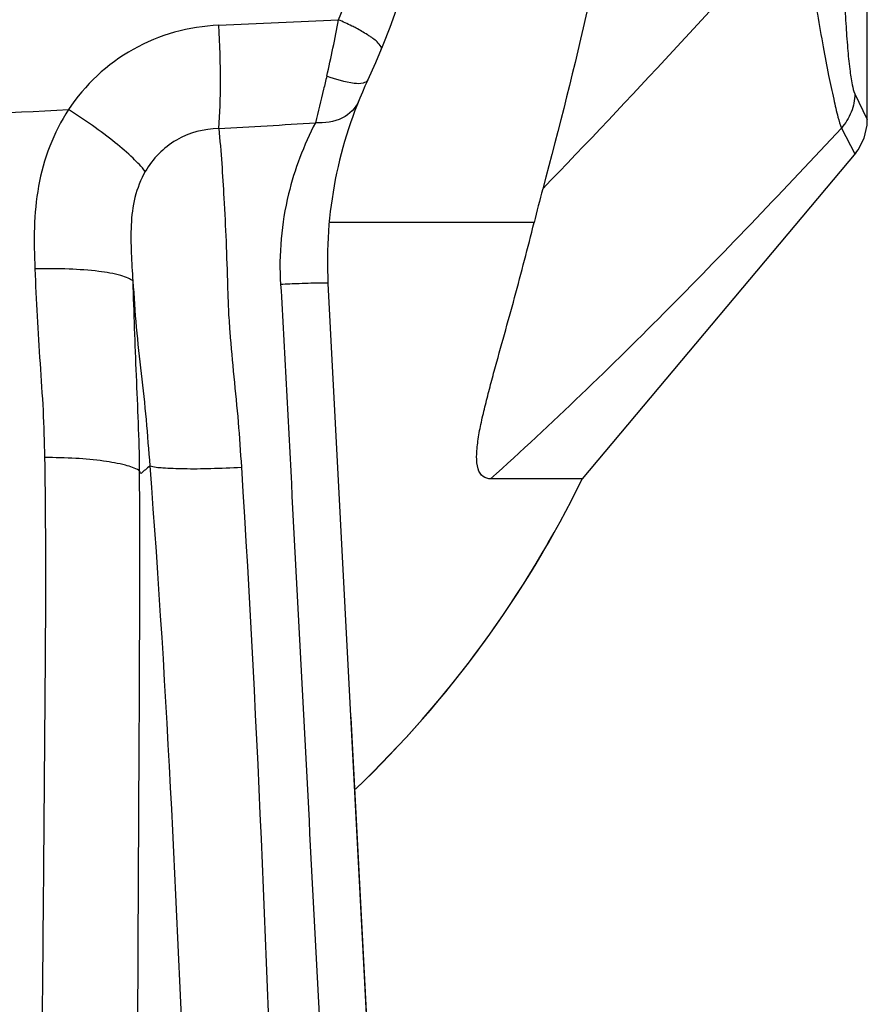
# Model space of a CAD drawing. Units: inches. Extents: x 0.88 to 5.12, y 0 to 3.
# Drawn here: x 3.07 to 3.24, y 1.03 to 1.23 of the extents above; entities that cross this region are included whole.
import ezdxf

# ---------------------------------------------------------------- set-up
doc = ezdxf.new("R2010")
doc.units = ezdxf.units.IN
doc.header["$MEASUREMENT"] = 0
doc.layers.add('02___PRT_ALL_AXES', color=7, linetype='Continuous')

# ---------------------------------------------------------------- blocks, each defined once
blk = doc.blocks.new('block 1891')
at = {"color": 7, "lineweight": 25, "true_color": 0xffffff}
blk.add_lwpolyline([(3.23583, 1.20736), (3.18011, 1.14095)], dxfattribs=at)
blk = doc.blocks.new('block 1905')
at = {"color": 7, "lineweight": 25, "true_color": 0xffffff}
blk.add_lwpolyline([(3.23561, 1.2071), (3.23629, 1.20798)], dxfattribs=at)
blk = doc.blocks.new('block 1914')
at = {"color": 7, "lineweight": 25, "true_color": 0xffffff}
blk.add_lwpolyline([(3.12832, 1.18072), (3.14529, 0.85715)], dxfattribs=at)
blk = doc.blocks.new('block 1915')
at = {"color": 7, "lineweight": 25, "true_color": 0xffffff}
blk.add_lwpolyline([(3.14522, 0.85954), (3.13302, 1.09226)], dxfattribs=at)
blk = doc.blocks.new('block 1920')
at = {"color": 7, "lineweight": 25, "true_color": 0xffffff}
blk.add_lwpolyline([(3.23629, 1.20798), (3.23749, 1.21035), (3.2381, 1.21296), (3.23816, 1.21408)], dxfattribs=at)
blk = doc.blocks.new('block 1927')
at = {"color": 7, "lineweight": 25, "true_color": 0xffffff}
blk.add_lwpolyline([(3.18011, 1.14095), (3.16144, 1.14095)], dxfattribs=at)
blk = doc.blocks.new('block 1936')
at = {"color": 7, "lineweight": 25, "true_color": 0xffffff}
blk.add_lwpolyline([(3.17029, 1.19313), (3.12857, 1.19313)], dxfattribs=at)
blk = doc.blocks.new('block 1947')
at = {"color": 7, "lineweight": 25, "true_color": 0xffffff}
blk.add_lwpolyline([(3.23816, 1.21434), (3.23816, 1.28661)], dxfattribs=at)
blk = doc.blocks.new('block 3196')
at = {"color": 7, "lineweight": 25, "true_color": 0xffffff}
blk.add_open_spline([(3.12807, 1.22295), (3.12897, 1.22675), (3.12977, 1.23058), (3.13045, 1.23443)], degree=3, dxfattribs=at)
blk = doc.blocks.new('block 3200')
at = {"color": 7, "lineweight": 25, "true_color": 0xffffff}
blk.add_open_spline([(3.13397, 1.0778), (3.15297, 1.09596), (3.16859, 1.11734), (3.18011, 1.14095)], degree=3, dxfattribs=at)
blk = doc.blocks.new('block 3201')
at = {"color": 7, "lineweight": 25, "true_color": 0xffffff}
blk.add_open_spline([(3.09025, 1.14204), (3.09013, 1.14223), (3.09001, 1.14243), (3.08988, 1.14262)], degree=3, dxfattribs=at)
blk = doc.blocks.new('block 3215')
at = {"color": 7, "lineweight": 25, "true_color": 0xffffff}
blk.add_open_spline([(3.10607, 1.21227), (3.11263, 1.21265), (3.11919, 1.21304), (3.12576, 1.21347)], degree=3, dxfattribs=at)
blk = doc.blocks.new('block 3219')
at = {"color": 7, "lineweight": 25, "true_color": 0xffffff}
blk.add_open_spline([(3.10607, 1.23332), (3.11419, 1.23366), (3.12233, 1.23404), (3.13045, 1.23443)], degree=3, dxfattribs=at)
blk = doc.blocks.new('block 3336')
at = {"color": 7, "lineweight": 25, "true_color": 0xffffff}
blk.add_open_spline([(3.13642, 1.22214), (3.17205, 1.29826), (3.13924, 1.38885), (3.06312, 1.42449), (2.98701, 1.46012), (2.89642, 1.42731), (2.86077, 1.3512), (2.84163, 1.31032), (2.84163, 1.26303), (2.86077, 1.22214)], degree=3, knots=[0, 0, 0, 0, 1, 1, 1, 2, 2, 2, 3, 3, 3, 3], dxfattribs=at)
blk = doc.blocks.new('block 3337')
at = {"color": 7, "lineweight": 25, "true_color": 0xffffff}
blk.add_open_spline([(3.13045, 1.23443), (3.14236, 1.26286), (3.14456, 1.29442), (3.13671, 1.32422)], degree=3, dxfattribs=at)
blk = doc.blocks.new('block 3413')
at = {"color": 7, "lineweight": 25, "true_color": 0xffffff}
blk.add_open_spline([(3.12244, 1.18069), (3.12119, 1.18065), (3.11993, 1.1806), (3.11868, 1.18053)], degree=3, dxfattribs=at)
blk = doc.blocks.new('block 3415')
at = {"color": 7, "lineweight": 25, "true_color": 0xffffff}
blk.add_open_spline([(3.13642, 1.22214), (3.13036, 1.2092), (3.12758, 1.19499), (3.12832, 1.18072)], degree=3, dxfattribs=at)
blk = doc.blocks.new('block 3422')
at = {"color": 7, "lineweight": 25, "true_color": 0xffffff}
blk.add_open_spline([(3.13302, 1.09226), (3.13302, 1.09238), (3.133, 1.09252), (3.13299, 1.09264)], degree=3, dxfattribs=at)
blk = doc.blocks.new('block 3504')
at = {"color": 7, "lineweight": 25, "true_color": 0xffffff}
blk.add_open_spline([(3.17206, 1.20002), (3.17144, 1.19773), (3.17086, 1.19542), (3.17029, 1.19313)], degree=3, dxfattribs=at)
blk = doc.blocks.new('block 3510')
at = {"color": 7, "lineweight": 25, "true_color": 0xffffff}
blk.add_open_spline([(2.9986, 1.21404), (3.02424, 1.2141), (3.04989, 1.2148), (3.07549, 1.21615)], degree=3, dxfattribs=at)
blk = doc.blocks.new('block 5842')
at = {"color": 7, "lineweight": 25, "true_color": 0xffffff}
blk.add_open_spline([(3.16146, 1.14095), (3.16092, 1.14095), (3.16035, 1.1411), (3.15991, 1.14141), (3.15941, 1.14178), (3.1591, 1.14236), (3.15891, 1.14297), (3.15864, 1.1438), (3.1586, 1.14465), (3.1586, 1.14549), (3.15862, 1.14654), (3.15872, 1.14758), (3.15887, 1.14863), (3.15902, 1.14977), (3.15923, 1.15091), (3.15946, 1.15203), (3.15972, 1.15323), (3.15999, 1.15441), (3.16028, 1.15559), (3.16058, 1.15679), (3.16088, 1.158), (3.1612, 1.15921), (3.16153, 1.16044), (3.16185, 1.16166), (3.16219, 1.1629), (3.16287, 1.16538), (3.16356, 1.16786), (3.16425, 1.17034), (3.16496, 1.17285), (3.16565, 1.17537), (3.16633, 1.17788), (3.16702, 1.18042), (3.1677, 1.18294), (3.16835, 1.18548), (3.16901, 1.18803), (3.16966, 1.19058), (3.17029, 1.19313)], degree=3, knots=[0, 0, 0, 0, 1, 1, 1, 2, 2, 2, 3, 3, 3, 4, 4, 4, 5, 5, 5, 6, 6, 6, 7, 7, 7, 8, 8, 8, 9, 9, 9, 10, 10, 10, 11, 11, 11, 12, 12, 12, 12], dxfattribs=at)
blk = doc.blocks.new('block 5843')
at = {"color": 7, "lineweight": 25, "true_color": 0xffffff}
blk.add_open_spline([(3.17206, 1.20002), (3.18998, 1.21856), (3.20745, 1.23755), (3.22473, 1.2567)], degree=3, dxfattribs=at)
blk = doc.blocks.new('block 5846')
at = {"color": 7, "lineweight": 25, "true_color": 0xffffff}
blk.add_open_spline([(3.2113, 1.50618), (3.21113, 1.4546), (3.2079, 1.40297), (3.20147, 1.35177), (3.19826, 1.32617), (3.19424, 1.30069), (3.18936, 1.27536), (3.18449, 1.25005), (3.17877, 1.22489), (3.17206, 1.20002)], degree=3, knots=[0, 0, 0, 0, 1, 1, 1, 2, 2, 2, 3, 3, 3, 3], dxfattribs=at)
blk = doc.blocks.new('block 5854')
at = {"color": 7, "lineweight": 25, "true_color": 0xffffff}
blk.add_lwpolyline([(3.23562, 1.21937), (3.23808, 1.21427)], dxfattribs=at)
blk = doc.blocks.new('block 5855')
at = {"color": 7, "lineweight": 25, "true_color": 0xffffff}
blk.add_lwpolyline([(3.23808, 1.21427), (3.23816, 1.21408)], dxfattribs=at)
blk = doc.blocks.new('block 5856')
at = {"color": 7, "lineweight": 25, "true_color": 0xffffff}
blk.add_lwpolyline([(3.23287, 1.21239), (3.2356, 1.20714)], dxfattribs=at)
blk = doc.blocks.new('block 5857')
at = {"color": 7, "lineweight": 25, "true_color": 0xffffff}
blk.add_lwpolyline([(3.2356, 1.20714), (3.23561, 1.2071)], dxfattribs=at)
blk = doc.blocks.new('block 5858')
at = {"color": 7, "lineweight": 25, "true_color": 0xffffff}
blk.add_open_spline([(3.23562, 1.21937), (3.2356, 1.21811), (3.23535, 1.21684), (3.23488, 1.21564), (3.23442, 1.21445), (3.23372, 1.21334), (3.23287, 1.21239)], degree=3, knots=[0, 0, 0, 0, 1, 1, 1, 2, 2, 2, 2], dxfattribs=at)
blk = doc.blocks.new('block 5859')
at = {"color": 7, "lineweight": 25, "true_color": 0xffffff}
blk.add_open_spline([(3.23318, 1.2567), (3.23318, 1.25275), (3.23322, 1.24881), (3.23333, 1.24487), (3.23337, 1.24296), (3.23344, 1.24105), (3.23351, 1.23914), (3.23359, 1.2373), (3.23368, 1.23549), (3.23379, 1.23366), (3.23389, 1.23199), (3.23401, 1.23032), (3.23414, 1.22865), (3.23427, 1.22723), (3.23442, 1.2258), (3.23459, 1.22438), (3.23473, 1.22332), (3.2349, 1.22226), (3.23509, 1.22119), (3.23522, 1.22057), (3.23535, 1.21994), (3.23562, 1.21937)], degree=3, knots=[0, 0, 0, 0, 1, 1, 1, 2, 2, 2, 3, 3, 3, 4, 4, 4, 5, 5, 5, 6, 6, 6, 7, 7, 7, 7], dxfattribs=at)
blk = doc.blocks.new('block 5860')
at = {"color": 7, "lineweight": 25, "true_color": 0xffffff}
blk.add_open_spline([(3.22473, 1.2567), (3.22541, 1.25189), (3.22611, 1.24707), (3.22689, 1.24226), (3.22759, 1.23781), (3.22835, 1.23336), (3.22917, 1.22891), (3.22952, 1.22698), (3.2299, 1.22504), (3.23028, 1.22312), (3.2306, 1.22149), (3.23094, 1.21986), (3.23131, 1.21825), (3.23159, 1.21703), (3.23188, 1.21581), (3.23219, 1.2146), (3.23239, 1.21385), (3.2326, 1.21311), (3.23287, 1.21239)], degree=3, knots=[0, 0, 0, 0, 1, 1, 1, 2, 2, 2, 3, 3, 3, 4, 4, 4, 5, 5, 5, 6, 6, 6, 6], dxfattribs=at)
blk = doc.blocks.new('block 5871')
at = {"color": 7, "lineweight": 25, "true_color": 0xffffff}
blk.add_open_spline([(3.16144, 1.14095), (3.17394, 1.15217), (3.18601, 1.16387), (3.19784, 1.17579), (3.20973, 1.1878), (3.22137, 1.20003), (3.23287, 1.21239)], degree=3, knots=[0, 0, 0, 0, 1, 1, 1, 2, 2, 2, 2], dxfattribs=at)
blk = doc.blocks.new('block 5876')
at = {"color": 7, "lineweight": 25, "true_color": 0xffffff}
blk.add_open_spline([(3.09203, 1.14358), (3.09561, 1.09703), (3.09771, 1.05037), (3.09953, 1.00372), (3.10133, 0.95719), (3.10285, 0.91069), (3.10472, 0.86418)], degree=3, knots=[0, 0, 0, 0, 1, 1, 1, 2, 2, 2, 2], dxfattribs=at)
blk = doc.blocks.new('block 5878')
at = {"color": 7, "lineweight": 25, "true_color": 0xffffff}
blk.add_open_spline([(3.09203, 1.14358), (3.0929, 1.14335), (3.09378, 1.14327), (3.09467, 1.1432), (3.0961, 1.14311), (3.09751, 1.14305), (3.09893, 1.14303), (3.10076, 1.143), (3.10259, 1.14301), (3.10444, 1.14307), (3.10653, 1.14312), (3.1086, 1.1432), (3.11069, 1.14331)], degree=3, knots=[0, 0, 0, 0, 1, 1, 1, 2, 2, 2, 3, 3, 3, 4, 4, 4, 4], dxfattribs=at)
blk = doc.blocks.new('block 5880')
at = {"color": 7, "lineweight": 25, "true_color": 0xffffff}
blk.add_open_spline([(3.11069, 1.14331), (3.11416, 1.08955), (3.11602, 1.03569), (3.11796, 0.98184), (3.11989, 0.92828), (3.12189, 0.87473), (3.12439, 0.82121)], degree=3, knots=[0, 0, 0, 0, 1, 1, 1, 2, 2, 2, 2], dxfattribs=at)
blk = doc.blocks.new('block 5883')
at = {"color": 7, "lineweight": 25, "true_color": 0xffffff}
blk.add_open_spline([(3.10607, 1.21227), (3.10655, 1.20756), (3.10687, 1.20283), (3.10712, 1.19809), (3.10729, 1.19518), (3.10744, 1.19225), (3.10756, 1.18933), (3.10768, 1.18625), (3.10777, 1.18317), (3.10787, 1.18011), (3.10792, 1.17856), (3.10796, 1.17703), (3.10803, 1.1755), (3.10811, 1.17396), (3.10822, 1.17243), (3.10833, 1.1709), (3.10857, 1.16783), (3.10885, 1.16477), (3.10916, 1.16172), (3.10946, 1.15865), (3.10977, 1.15559), (3.11003, 1.15252), (3.1103, 1.14945), (3.11049, 1.14639), (3.11069, 1.14331)], degree=3, knots=[0, 0, 0, 0, 1, 1, 1, 2, 2, 2, 3, 3, 3, 4, 4, 4, 5, 5, 5, 6, 6, 6, 7, 7, 7, 8, 8, 8, 8], dxfattribs=at)
blk = doc.blocks.new('block 5887')
at = {"color": 7, "lineweight": 25, "true_color": 0xffffff}
blk.add_open_spline([(3.08857, 1.18125), (3.08884, 1.1781), (3.089, 1.17495), (3.08927, 1.17181), (3.08955, 1.16866), (3.08993, 1.16553), (3.09028, 1.16239), (3.09064, 1.15927), (3.09098, 1.15614), (3.09127, 1.15301), (3.09155, 1.14986), (3.0918, 1.14673), (3.09203, 1.14358)], degree=3, knots=[0, 0, 0, 0, 1, 1, 1, 2, 2, 2, 3, 3, 3, 4, 4, 4, 4], dxfattribs=at)
blk = doc.blocks.new('block 5971')
at = {"color": 7, "lineweight": 25, "true_color": 0xffffff}
blk.add_open_spline([(3.08988, 1.14263), (3.08999, 1.12469), (3.08991, 1.10674), (3.08982, 1.0888), (3.08972, 1.07071), (3.08964, 1.05261), (3.08955, 1.03452), (3.08936, 0.99813), (3.08914, 0.96174), (3.08898, 0.92535)], degree=3, knots=[0, 0, 0, 0, 1, 1, 1, 2, 2, 2, 3, 3, 3, 3], dxfattribs=at)
blk = doc.blocks.new('block 5990')
at = {"color": 7, "lineweight": 25, "true_color": 0xffffff}
blk.add_open_spline([(3.0706, 1.14526), (3.07091, 1.1272), (3.07077, 1.10913), (3.07062, 1.09105), (3.07048, 1.07289), (3.07033, 1.05474), (3.07016, 1.03658), (3.07001, 1.01834), (3.06986, 1.00011), (3.06972, 0.98188), (3.06958, 0.9636), (3.06946, 0.9453), (3.06934, 0.92702)], degree=3, knots=[0, 0, 0, 0, 1, 1, 1, 2, 2, 2, 3, 3, 3, 4, 4, 4, 4], dxfattribs=at)
blk = doc.blocks.new('block 5991')
at = {"color": 7, "lineweight": 25, "true_color": 0xffffff}
blk.add_open_spline([(3.08988, 1.14263), (3.08903, 1.14316), (3.08805, 1.14346), (3.08708, 1.14372), (3.08561, 1.1441), (3.08413, 1.14435), (3.08264, 1.14457), (3.08077, 1.14483), (3.07887, 1.14499), (3.07697, 1.1451), (3.07486, 1.14522), (3.07273, 1.14528), (3.0706, 1.14526)], degree=3, knots=[0, 0, 0, 0, 1, 1, 1, 2, 2, 2, 3, 3, 3, 4, 4, 4, 4], dxfattribs=at)
blk = doc.blocks.new('block 5992')
at = {"color": 7, "lineweight": 25, "true_color": 0xffffff}
blk.add_open_spline([(3.08857, 1.18125), (3.08876, 1.17482), (3.08899, 1.1684), (3.08925, 1.16199), (3.08938, 1.15877), (3.08952, 1.15556), (3.08965, 1.15236), (3.08978, 1.14912), (3.08988, 1.14587), (3.08988, 1.14263)], degree=3, knots=[0, 0, 0, 0, 1, 1, 1, 2, 2, 2, 3, 3, 3, 3], dxfattribs=at)
blk = doc.blocks.new('block 5995')
at = {"color": 7, "lineweight": 25, "true_color": 0xffffff}
blk.add_open_spline([(3.06863, 1.1837), (3.06889, 1.17729), (3.06924, 1.17087), (3.06968, 1.16447), (3.06988, 1.16127), (3.07012, 1.15808), (3.07029, 1.15487), (3.07045, 1.15168), (3.07054, 1.14846), (3.0706, 1.14526)], degree=3, knots=[0, 0, 0, 0, 1, 1, 1, 2, 2, 2, 3, 3, 3, 3], dxfattribs=at)
blk = doc.blocks.new('block 6011')
at = {"color": 7, "lineweight": 25, "true_color": 0xffffff}
blk.add_open_spline([(3.08857, 1.18125), (3.0883, 1.18149), (3.08797, 1.18167), (3.08763, 1.18183), (3.08716, 1.18205), (3.08666, 1.18221), (3.08614, 1.18236), (3.08468, 1.18278), (3.08317, 1.18301), (3.08165, 1.1832), (3.07964, 1.18343), (3.07762, 1.18358), (3.0756, 1.18366), (3.07327, 1.18374), (3.07095, 1.18376), (3.06863, 1.1837)], degree=3, knots=[0, 0, 0, 0, 1, 1, 1, 2, 2, 2, 3, 3, 3, 4, 4, 4, 5, 5, 5, 5], dxfattribs=at)
blk = doc.blocks.new('block 6014')
at = {"color": 7, "lineweight": 25, "true_color": 0xffffff}
blk.add_open_spline([(3.09112, 1.20355), (3.09017, 1.2019), (3.08948, 1.20011), (3.08902, 1.19827), (3.08856, 1.19642), (3.08834, 1.19453), (3.08824, 1.19263), (3.08815, 1.19073), (3.08819, 1.18883), (3.08827, 1.18693), (3.08835, 1.18503), (3.08846, 1.18313), (3.08857, 1.18125)], degree=3, knots=[0, 0, 0, 0, 1, 1, 1, 2, 2, 2, 3, 3, 3, 4, 4, 4, 4], dxfattribs=at)
blk = doc.blocks.new('block 6045')
at = {"color": 7, "lineweight": 25, "true_color": 0xffffff}
blk.add_open_spline([(3.07549, 1.21615), (3.07243, 1.21148), (3.07038, 1.20607), (3.06938, 1.20053), (3.06836, 1.19497), (3.0684, 1.18932), (3.06863, 1.1837)], degree=3, knots=[0, 0, 0, 0, 1, 1, 1, 2, 2, 2, 2], dxfattribs=at)
blk = doc.blocks.new('block 6046')
at = {"color": 7, "lineweight": 25, "true_color": 0xffffff}
blk.add_open_spline([(3.09112, 1.20355), (3.09036, 1.20451), (3.0895, 1.20539), (3.08862, 1.20623), (3.08746, 1.20734), (3.08624, 1.20839), (3.08499, 1.20939), (3.08196, 1.21183), (3.07878, 1.21406), (3.07549, 1.21615)], degree=3, knots=[0, 0, 0, 0, 1, 1, 1, 2, 2, 2, 3, 3, 3, 3], dxfattribs=at)
blk = doc.blocks.new('block 6050')
at = {"color": 7, "lineweight": 25, "true_color": 0xffffff}
blk.add_open_spline([(3.10607, 1.21227), (3.10308, 1.21224), (3.10004, 1.21144), (3.09744, 1.20992), (3.09481, 1.20839), (3.09261, 1.20614), (3.09112, 1.20355)], degree=3, knots=[0, 0, 0, 0, 1, 1, 1, 2, 2, 2, 2], dxfattribs=at)
blk = doc.blocks.new('block 6053')
at = {"color": 7, "lineweight": 25, "true_color": 0xffffff}
blk.add_open_spline([(3.10607, 1.23332), (3.10003, 1.23307), (3.09397, 1.2314), (3.08865, 1.22841), (3.08335, 1.22544), (3.07879, 1.22115), (3.07549, 1.21615)], degree=3, knots=[0, 0, 0, 0, 1, 1, 1, 2, 2, 2, 2], dxfattribs=at)
blk = doc.blocks.new('block 6084')
at = {"color": 7, "lineweight": 25, "true_color": 0xffffff}
blk.add_open_spline([(3.10607, 1.21227), (3.10638, 1.21537), (3.10643, 1.21851), (3.10643, 1.22164), (3.10642, 1.22553), (3.1063, 1.22944), (3.10607, 1.23332)], degree=3, knots=[0, 0, 0, 0, 1, 1, 1, 2, 2, 2, 2], dxfattribs=at)
blk = doc.blocks.new('block 6201')
at = {"color": 7, "lineweight": 25, "true_color": 0xffffff}
blk.add_open_spline([(3.09203, 1.14358), (3.09144, 1.14307), (3.09083, 1.14256), (3.09025, 1.14204)], degree=3, dxfattribs=at)
blk = doc.blocks.new('block 6219')
at = {"color": 7, "lineweight": 25, "true_color": 0xffffff}
blk.add_open_spline([(3.11868, 1.18053), (3.11913, 1.17377), (3.11945, 1.16702), (3.11979, 1.16026), (3.12013, 1.1535), (3.1205, 1.14673), (3.12086, 1.13997), (3.12158, 1.12641), (3.12229, 1.11286), (3.12299, 1.0993), (3.1237, 1.08572), (3.12442, 1.07213), (3.12512, 1.05855), (3.12584, 1.04495), (3.12656, 1.03136), (3.12727, 1.01777), (3.12869, 0.99061), (3.13011, 0.96346), (3.13154, 0.93629), (3.13296, 0.90929), (3.13437, 0.88228), (3.1358, 0.85528)], degree=3, knots=[0, 0, 0, 0, 1, 1, 1, 2, 2, 2, 3, 3, 3, 4, 4, 4, 5, 5, 5, 6, 6, 6, 7, 7, 7, 7], dxfattribs=at)
blk = doc.blocks.new('block 6220')
at = {"color": 7, "lineweight": 25, "true_color": 0xffffff}
blk.add_open_spline([(3.12832, 1.18072), (3.12832, 1.18079), (3.12823, 1.18077), (3.12815, 1.18077), (3.1279, 1.18075), (3.12777, 1.18077), (3.1276, 1.1808), (3.12735, 1.18081), (3.12703, 1.1808), (3.12674, 1.1808), (3.12633, 1.18079), (3.12595, 1.1808), (3.12556, 1.18079)], degree=3, knots=[0, 0, 0, 0, 1, 1, 1, 2, 2, 2, 3, 3, 3, 4, 4, 4, 4], dxfattribs=at)
blk = doc.blocks.new('block 6221')
at = {"color": 7, "lineweight": 25, "true_color": 0xffffff}
blk.add_open_spline([(3.12556, 1.18079), (3.12533, 1.18079), (3.12509, 1.18077), (3.12486, 1.18077), (3.12405, 1.18075), (3.12325, 1.18072), (3.12244, 1.18069)], degree=3, knots=[0, 0, 0, 0, 1, 1, 1, 2, 2, 2, 2], dxfattribs=at)
blk = doc.blocks.new('block 6227')
at = {"color": 7, "lineweight": 25, "true_color": 0xffffff}
blk.add_open_spline([(3.12576, 1.21347), (3.12339, 1.20888), (3.12153, 1.20399), (3.12029, 1.19896), (3.11883, 1.19294), (3.11826, 1.18669), (3.11868, 1.18053)], degree=3, knots=[0, 0, 0, 0, 1, 1, 1, 2, 2, 2, 2], dxfattribs=at)
blk = doc.blocks.new('block 6228')
at = {"color": 7, "lineweight": 25, "true_color": 0xffffff}
blk.add_open_spline([(3.13456, 1.21788), (3.13397, 1.21642), (3.1327, 1.2152), (3.13127, 1.21445), (3.12956, 1.21357), (3.12762, 1.21334), (3.12576, 1.21347)], degree=3, knots=[0, 0, 0, 0, 1, 1, 1, 2, 2, 2, 2], dxfattribs=at)
blk = doc.blocks.new('block 6229')
at = {"color": 7, "lineweight": 25, "true_color": 0xffffff}
blk.add_open_spline([(3.12807, 1.22295), (3.12786, 1.22206), (3.12764, 1.22116), (3.12743, 1.22028), (3.12689, 1.218), (3.12634, 1.21573), (3.12576, 1.21347)], degree=3, knots=[0, 0, 0, 0, 1, 1, 1, 2, 2, 2, 2], dxfattribs=at)
blk = doc.blocks.new('block 6230')
at = {"color": 7, "lineweight": 25, "true_color": 0xffffff}
blk.add_open_spline([(3.13642, 1.22214), (3.13626, 1.22182), (3.13588, 1.22164), (3.13551, 1.22154), (3.13489, 1.22138), (3.13428, 1.22141), (3.13368, 1.22149), (3.13178, 1.22171), (3.12988, 1.22228), (3.12807, 1.22295)], degree=3, knots=[0, 0, 0, 0, 1, 1, 1, 2, 2, 2, 3, 3, 3, 3], dxfattribs=at)
blk = doc.blocks.new('block 6231')
at = {"color": 7, "lineweight": 25, "true_color": 0xffffff}
blk.add_open_spline([(3.13917, 1.22839), (3.13932, 1.22875), (3.13905, 1.22914), (3.13877, 1.22947), (3.13821, 1.23013), (3.13763, 1.23054), (3.13699, 1.23097)], degree=3, knots=[0, 0, 0, 0, 1, 1, 1, 2, 2, 2, 2], dxfattribs=at)
blk = doc.blocks.new('block 6232')
at = {"color": 7, "lineweight": 25, "true_color": 0xffffff}
blk.add_open_spline([(3.13699, 1.23097), (3.13677, 1.23112), (3.13657, 1.23126), (3.13635, 1.2314), (3.13561, 1.23187), (3.13485, 1.2323), (3.13407, 1.23272)], degree=3, knots=[0, 0, 0, 0, 1, 1, 1, 2, 2, 2, 2], dxfattribs=at)
blk = doc.blocks.new('block 6233')
at = {"color": 7, "lineweight": 25, "true_color": 0xffffff}
blk.add_open_spline([(3.13407, 1.23272), (3.13379, 1.23287), (3.1335, 1.23302), (3.13321, 1.23315), (3.13231, 1.23362), (3.13139, 1.23404), (3.13045, 1.23443)], degree=3, knots=[0, 0, 0, 0, 1, 1, 1, 2, 2, 2, 2], dxfattribs=at)
blk = doc.blocks.new('block 6234')
at = {"color": 7, "lineweight": 25, "true_color": 0xffffff}
blk.add_open_spline([(2.86674, 1.23443), (2.8594, 1.25195), (2.85563, 1.27123), (2.85587, 1.29038), (2.85611, 1.30971), (2.86043, 1.32893), (2.86841, 1.34649), (2.87645, 1.36418), (2.8882, 1.38018), (2.90266, 1.39317), (2.91715, 1.40621), (2.93435, 1.41621), (2.95283, 1.4224), (2.97131, 1.4286), (2.99108, 1.43099), (3.01051, 1.42938), (3.02993, 1.42776), (3.04903, 1.42215), (3.06624, 1.41299), (3.08341, 1.40384), (3.09871, 1.39115), (3.11083, 1.37585), (3.12288, 1.36064), (3.1318, 1.34284), (3.13671, 1.32422)], degree=3, knots=[0, 0, 0, 0, 1, 1, 1, 2, 2, 2, 3, 3, 3, 4, 4, 4, 5, 5, 5, 6, 6, 6, 7, 7, 7, 8, 8, 8, 8], dxfattribs=at)
blk = doc.blocks.new('block 8769')
at = {"layer": '02___PRT_ALL_AXES', "color": 7, "lineweight": 25, "true_color": 0xffffff}
blk.add_open_spline([(3.1339, 1.07775), (3.15293, 1.09591), (3.16858, 1.11731), (3.18011, 1.14095)], degree=3, dxfattribs=at)

msp = doc.modelspace()

# ---------------------------------------------------------------- block references
for name in ['block 5846', 'block 3336', 'block 6234', 'block 3337', 'block 1947', 'block 5843', 'block 5860', 'block 5859', 'block 6053', 'block 3219', 'block 6084', 'block 3196', 'block 6233', 'block 6232', 'block 6231', 'block 6229', 'block 3415', 'block 6230', 'block 5858', 'block 5854', 'block 6228', 'block 3510', 'block 6045', 'block 6046', 'block 3215', 'block 6227', 'block 1920', 'block 5855', 'block 6050', 'block 5883', 'block 5871', 'block 5856', 'block 1891', 'block 1905', 'block 5857', 'block 6014', 'block 3504', 'block 1936', 'block 5842', 'block 6011', 'block 5995', 'block 5887', 'block 5992', 'block 3413', 'block 6219', 'block 6221', 'block 6220', 'block 1914', 'block 5990', 'block 5991', 'block 6201', 'block 5876', 'block 5878', 'block 5880', 'block 5971', 'block 3201', 'block 3200', 'block 1927', 'block 3422', 'block 1915']:
    msp.add_blockref(name, (0, 0))
at = {"layer": '02___PRT_ALL_AXES'}
msp.add_blockref('block 8769', (0, 0), dxfattribs=at)

doc.saveas('drawing.dxf')
